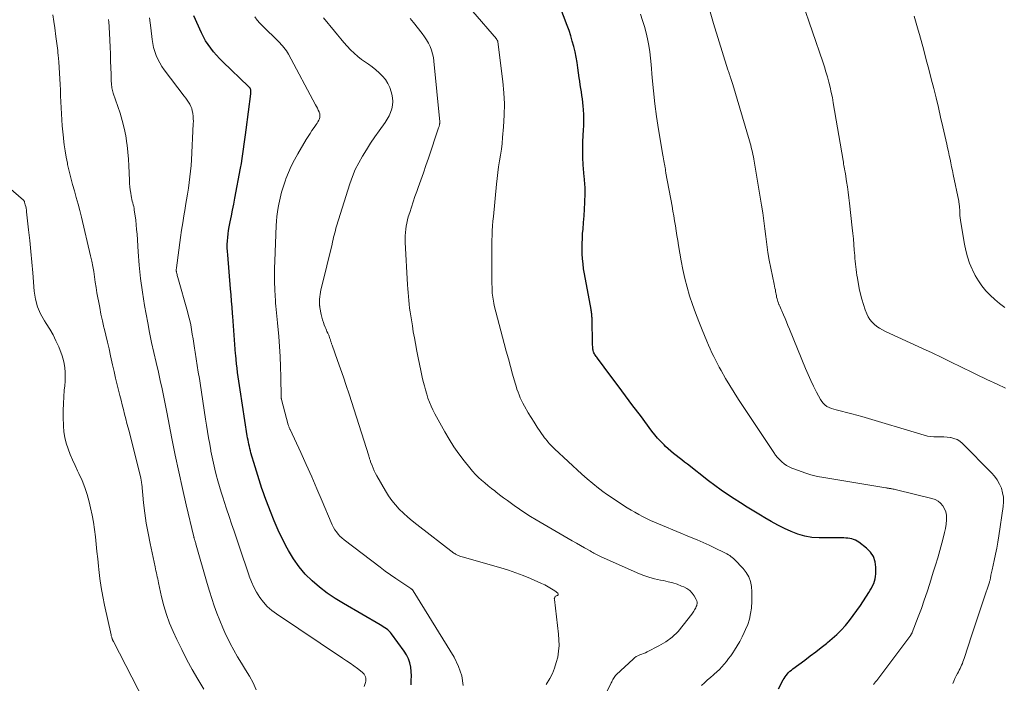
# Model space of a CAD drawing. Units: feet. Extents: x 2035000 to 2040000, y 555000 to 560000.
# Drawn here: x 2035185 to 2035349, y 557800 to 557910 of the extents above; entities that cross this region are included whole.
import ezdxf

# ---------------------------------------------------------------- set-up
doc = ezdxf.new("R2010")
doc.units = ezdxf.units.FT
doc.header["$LTSCALE"] = 100
doc.header["$MEASUREMENT"] = 0
doc.layers.add('CONTOUR INDEX', color=32, linetype='Continuous', lineweight=25)
doc.layers.add('CONTOUR INTERMEDIATE', color=40, linetype='Continuous', lineweight=15)

msp = doc.modelspace()

# ---------------------------------------------------------------- linework, layer by layer
at = {"layer": 'CONTOUR INDEX', "flags": 128}
for points, elevation in [([(2035311.41, 557798.93), (2035312.19, 557800.4), (2035312.35, 557800.67), (2035312.51, 557800.93), (2035312.69, 557801.17), (2035312.88, 557801.41), (2035313.09, 557801.63), (2035313.31, 557801.85), (2035313.54, 557802.05), (2035313.77, 557802.24), (2035315.78, 557803.72), (2035316.7, 557804.41), (2035317.6, 557805.1), (2035318.5, 557805.8), (2035319.4, 557806.5), (2035319.55, 557806.62), (2035320.34, 557807.29), (2035321.11, 557807.99), (2035321.84, 557808.73), (2035322.54, 557809.5), (2035323.21, 557810.3), (2035323.85, 557811.12), (2035324.46, 557811.97), (2035325.05, 557812.83), (2035326.45, 557814.98), (2035326.67, 557815.34), (2035326.89, 557815.71), (2035327.08, 557816.08), (2035327.26, 557816.46), (2035327.41, 557816.85), (2035327.52, 557817.25), (2035327.58, 557817.66), (2035327.61, 557818.08), (2035327.61, 557819.19), (2035327.49, 557820.11), (2035327.21, 557820.95), (2035326.72, 557821.69), (2035326.08, 557822.35), (2035324.78, 557823.37), (2035324.51, 557823.55), (2035324.22, 557823.71), (2035323.91, 557823.83), (2035323.59, 557823.92), (2035323.26, 557823.98), (2035322.93, 557824.03), (2035322.6, 557824.05), (2035322.26, 557824.06), (2035321.95, 557824.06), (2035321.46, 557824.06), (2035320.97, 557824.06), (2035320.47, 557824.06), (2035319.98, 557824.06), (2035318.18, 557824.07), (2035316.97, 557824.16), (2035315.78, 557824.35), (2035314.62, 557824.68), (2035313.48, 557825.13), (2035312.37, 557825.66), (2035311.28, 557826.22), (2035310.2, 557826.81), (2035309.13, 557827.43), (2035308.4, 557827.87), (2035307.29, 557828.54), (2035306.19, 557829.22), (2035305.08, 557829.9), (2035303.99, 557830.59), (2035302.9, 557831.3), (2035301.83, 557832.03), (2035300.78, 557832.79), (2035299.75, 557833.58), (2035296.21, 557836.36), (2035295.75, 557836.72), (2035295.28, 557837.08), (2035294.82, 557837.44), (2035294.35, 557837.79), (2035293.89, 557838.16), (2035293.44, 557838.53), (2035293.01, 557838.92), (2035292.58, 557839.32), (2035292.32, 557839.58), (2035291.78, 557840.12), (2035291.26, 557840.68), (2035290.77, 557841.27), (2035290.3, 557841.87), (2035288.38, 557844.46), (2035287.15, 557846.1), (2035285.92, 557847.75), (2035284.69, 557849.39), (2035283.46, 557851.03), (2035281.21, 557854.02), (2035281.1, 557854.16), (2035281, 557854.31), (2035280.89, 557854.46), (2035280.79, 557854.61), (2035280.71, 557854.77), (2035280.63, 557854.93), (2035280.57, 557855.1), (2035280.53, 557855.28), (2035280.52, 557855.34), (2035280.48, 557855.54), (2035280.45, 557855.75), (2035280.43, 557855.96), (2035280.42, 557856.17), (2035280.32, 557860.72), (2035280.31, 557860.89), (2035280.3, 557861.07), (2035280.29, 557861.25), (2035280.27, 557861.43), (2035280.24, 557861.6), (2035280.22, 557861.78), (2035280.19, 557861.95), (2035280.16, 557862.13), (2035279.06, 557868.07), (2035278.93, 557868.9), (2035278.82, 557869.74), (2035278.74, 557870.57), (2035278.69, 557871.41), (2035278.67, 557872.26), (2035278.68, 557873.1), (2035278.71, 557873.94), (2035278.76, 557874.78), (2035278.83, 557875.52), (2035278.91, 557876.63), (2035278.99, 557877.74), (2035279.05, 557878.86), (2035279.1, 557879.97), (2035279.16, 557881.51), (2035279.17, 557881.85), (2035279.17, 557882.19), (2035279.16, 557882.54), (2035279.13, 557882.88), (2035279.1, 557883.22), (2035279.08, 557883.56), (2035279.05, 557883.91), (2035279.02, 557884.25), (2035278.87, 557886.23), (2035278.8, 557887.47), (2035278.77, 557888.72), (2035278.79, 557889.96), (2035278.85, 557891.21), (2035278.91, 557891.94), (2035278.95, 557892.82), (2035278.96, 557893.7), (2035278.94, 557894.58), (2035278.89, 557895.46), (2035278.85, 557896.03), (2035278.79, 557896.62), (2035278.73, 557897.21), (2035278.64, 557897.8), (2035278.55, 557898.39), (2035278.45, 557898.97), (2035278.35, 557899.56), (2035278.27, 557900.15), (2035278.19, 557900.74), (2035277.97, 557902.38), (2035277.84, 557903.29), (2035277.68, 557904.18), (2035277.49, 557905.08), (2035277.29, 557905.97), (2035277.04, 557906.85), (2035276.78, 557907.72), (2035276.49, 557908.59), (2035276.18, 557909.45), (2035273.71, 557915.92)], 800), ([(2035250.16, 557799.6), (2035250.21, 557800.34), (2035250.23, 557801.07), (2035250.19, 557801.81), (2035250.11, 557802.55), (2035249.95, 557803.26), (2035249.73, 557803.95), (2035249.4, 557804.6), (2035249.02, 557805.22), (2035246.91, 557808.1), (2035246.72, 557808.33), (2035246.51, 557808.55), (2035246.29, 557808.75), (2035246.05, 557808.93), (2035245.8, 557809.09), (2035245.54, 557809.26), (2035245.29, 557809.41), (2035245.03, 557809.57), (2035238.91, 557813.12), (2035237.54, 557813.97), (2035236.2, 557814.88), (2035234.93, 557815.88), (2035233.69, 557816.92), (2035232.55, 557818.06), (2035231.5, 557819.27), (2035230.57, 557820.58), (2035229.73, 557821.95), (2035229.5, 557822.37), (2035228.73, 557823.85), (2035228, 557825.36), (2035227.34, 557826.9), (2035226.72, 557828.46), (2035226.07, 557830.19), (2035225.81, 557830.9), (2035225.56, 557831.61), (2035225.31, 557832.32), (2035225.07, 557833.03), (2035224.84, 557833.75), (2035224.61, 557834.46), (2035224.39, 557835.18), (2035224.17, 557835.91), (2035223.49, 557838.25), (2035223.39, 557838.6), (2035223.3, 557838.96), (2035223.22, 557839.31), (2035223.14, 557839.67), (2035223.06, 557840.02), (2035223, 557840.38), (2035222.93, 557840.74), (2035222.87, 557841.1), (2035221.69, 557848.74), (2035221.58, 557849.46), (2035221.47, 557850.18), (2035221.37, 557850.9), (2035221.27, 557851.62), (2035221.18, 557852.34), (2035221.1, 557853.06), (2035221.03, 557853.78), (2035220.96, 557854.5), (2035220.94, 557854.76), (2035220.88, 557855.54), (2035220.82, 557856.31), (2035220.76, 557857.09), (2035220.71, 557857.87), (2035220.65, 557858.65), (2035220.59, 557859.42), (2035220.53, 557860.2), (2035220.47, 557860.98), (2035220.43, 557861.48), (2035220.34, 557862.5), (2035220.26, 557863.53), (2035220.17, 557864.55), (2035220.08, 557865.58), (2035219.61, 557871.24), (2035219.57, 557871.82), (2035219.55, 557872.4), (2035219.55, 557872.98), (2035219.57, 557873.57), (2035219.61, 557874.15), (2035219.67, 557874.73), (2035219.75, 557875.3), (2035219.86, 557875.88), (2035220.03, 557876.72), (2035220.23, 557877.71), (2035220.42, 557878.7), (2035220.62, 557879.69), (2035220.81, 557880.69), (2035221.76, 557885.69), (2035221.9, 557886.48), (2035222.04, 557887.27), (2035222.15, 557888.07), (2035222.26, 557888.86), (2035222.37, 557889.66), (2035222.47, 557890.46), (2035222.57, 557891.25), (2035222.67, 557892.05), (2035223.45, 557898.08), (2035223.46, 557898.18), (2035223.47, 557898.28), (2035223.48, 557898.38), (2035223.48, 557898.48), (2035223.48, 557898.53), (2035223.48, 557898.6), (2035223.47, 557898.68), (2035223.46, 557898.75), (2035223.43, 557898.82), (2035223.4, 557898.89), (2035223.37, 557898.95), (2035223.33, 557899.01), (2035223.28, 557899.06), (2035223.24, 557899.11), (2035223.19, 557899.16), (2035223.14, 557899.21), (2035223.09, 557899.26), (2035218.8, 557903.39), (2035218.26, 557903.93), (2035217.75, 557904.48), (2035217.26, 557905.06), (2035216.78, 557905.65), (2035216.35, 557906.27), (2035215.94, 557906.9), (2035215.57, 557907.56), (2035215.24, 557908.24), (2035213.96, 557911.07)], 780)]:
    msp.add_lwpolyline(points, dxfattribs=dict(at, elevation=elevation))
at = {"layer": 'CONTOUR INTERMEDIATE', "flags": 128}
for points, elevation in [([(2035349.23, 557849.05), (2035347.81, 557849.71), (2035346.13, 557850.47), (2035345.55, 557850.74), (2035344.96, 557851.01), (2035344.38, 557851.29), (2035343.81, 557851.57), (2035341.78, 557852.58), (2035340.19, 557853.36), (2035338.59, 557854.13), (2035336.99, 557854.89), (2035335.38, 557855.64), (2035329.21, 557858.48), (2035328.72, 557858.73), (2035328.24, 557859.01), (2035327.79, 557859.32), (2035327.36, 557859.66), (2035326.97, 557860.05), (2035326.63, 557860.46), (2035326.35, 557860.92), (2035326.11, 557861.41), (2035325.85, 557862.09), (2035325.54, 557862.95), (2035325.27, 557863.83), (2035325.05, 557864.71), (2035324.86, 557865.61), (2035324.54, 557867.37), (2035324.46, 557867.83), (2035324.39, 557868.3), (2035324.33, 557868.77), (2035324.27, 557869.24), (2035324.23, 557869.71), (2035324.19, 557870.18), (2035324.14, 557870.65), (2035324.11, 557871.13), (2035324.03, 557872.03), (2035323.96, 557872.95), (2035323.88, 557873.88), (2035323.79, 557874.8), (2035323.69, 557875.72), (2035323.25, 557879.86), (2035323.14, 557880.76), (2035323.03, 557881.67), (2035322.9, 557882.57), (2035322.75, 557883.47), (2035322.55, 557884.71), (2035322.5, 557884.99), (2035322.45, 557885.26), (2035322.4, 557885.54), (2035322.35, 557885.82), (2035322.3, 557886.1), (2035322.25, 557886.37), (2035322.2, 557886.65), (2035322.15, 557886.93), (2035320.53, 557896.56), (2035320.37, 557897.43), (2035320.2, 557898.3), (2035320, 557899.16), (2035319.79, 557900.02), (2035319.56, 557900.87), (2035319.31, 557901.72), (2035319.05, 557902.56), (2035318.77, 557903.4), (2035315.32, 557913.37)], 812), ([(2035215.62, 557798.9), (2035214.65, 557800.52), (2035213.71, 557802.14), (2035212.81, 557803.78), (2035211.96, 557805.46), (2035211.14, 557807.15), (2035210.53, 557808.47), (2035209.94, 557809.87), (2035209.4, 557811.3), (2035208.97, 557812.76), (2035208.6, 557814.25), (2035208.1, 557816.57), (2035208.03, 557816.91), (2035207.96, 557817.24), (2035207.88, 557817.58), (2035207.81, 557817.92), (2035207.74, 557818.25), (2035207.66, 557818.59), (2035207.59, 557818.93), (2035207.52, 557819.27), (2035206.68, 557823.16), (2035206.35, 557824.84), (2035206.05, 557826.53), (2035205.81, 557828.22), (2035205.61, 557829.92), (2035205.28, 557833.1), (2035205.27, 557833.22), (2035205.26, 557833.33), (2035205.24, 557833.45), (2035205.22, 557833.57), (2035205.2, 557833.69), (2035205.18, 557833.8), (2035205.16, 557833.92), (2035205.13, 557834.03), (2035203.23, 557841.62), (2035203.03, 557842.39), (2035202.83, 557843.16), (2035202.63, 557843.94), (2035202.43, 557844.71), (2035202.23, 557845.48), (2035202.04, 557846.25), (2035201.84, 557847.02), (2035201.65, 557847.79), (2035201.48, 557848.46), (2035201.21, 557849.57), (2035200.94, 557850.67), (2035200.69, 557851.78), (2035200.43, 557852.89), (2035200.1, 557854.4), (2035199.84, 557855.55), (2035199.57, 557856.71), (2035199.3, 557857.86), (2035199.03, 557859.02), (2035199, 557859.11), (2035198.75, 557860.22), (2035198.5, 557861.33), (2035198.28, 557862.45), (2035198.07, 557863.56), (2035197.98, 557864.05), (2035197.82, 557864.93), (2035197.68, 557865.8), (2035197.54, 557866.68), (2035197.41, 557867.57), (2035197.28, 557868.45), (2035197.13, 557869.32), (2035196.95, 557870.2), (2035196.76, 557871.06), (2035195.23, 557877.5), (2035194.96, 557878.61), (2035194.68, 557879.7), (2035194.37, 557880.8), (2035194.06, 557881.89), (2035193.75, 557882.98), (2035193.46, 557884.07), (2035193.19, 557885.17), (2035192.94, 557886.28), (2035192.9, 557886.5), (2035192.7, 557887.53), (2035192.52, 557888.56), (2035192.37, 557889.59), (2035192.24, 557890.63), (2035192.23, 557890.72), (2035192.13, 557891.72), (2035192.04, 557892.72), (2035191.97, 557893.72), (2035191.91, 557894.72), (2035191.86, 557895.73), (2035191.81, 557896.73), (2035191.77, 557897.73), (2035191.73, 557898.74), (2035191.69, 557899.63), (2035191.65, 557900.57), (2035191.6, 557901.51), (2035191.54, 557902.46), (2035191.46, 557903.4), (2035191.36, 557904.49), (2035191.33, 557904.89), (2035191.29, 557905.28), (2035191.24, 557905.67), (2035191.19, 557906.07), (2035191.14, 557906.46), (2035191.09, 557906.86), (2035191.04, 557907.25), (2035190.98, 557907.64), (2035190.8, 557909.05), (2035190.65, 557910.14), (2035190.49, 557911.24)], 768), ([(2035242.35, 557799.29), (2035242.56, 557799.96), (2035242.61, 557800.2), (2035242.64, 557800.44), (2035242.62, 557800.68), (2035242.57, 557800.93), (2035242.48, 557801.15), (2035242.36, 557801.37), (2035242.21, 557801.55), (2035242.03, 557801.71), (2035241.22, 557802.31), (2035240.62, 557802.75), (2035240.01, 557803.19), (2035239.39, 557803.62), (2035238.76, 557804.04), (2035227.74, 557811.4), (2035226.95, 557811.99), (2035226.21, 557812.64), (2035225.56, 557813.37), (2035224.96, 557814.16), (2035224.44, 557815.01), (2035223.97, 557815.88), (2035223.57, 557816.78), (2035223.21, 557817.71), (2035223.19, 557817.77), (2035222.86, 557818.75), (2035222.53, 557819.73), (2035222.2, 557820.71), (2035221.87, 557821.69), (2035220.68, 557825.19), (2035220.26, 557826.43), (2035219.85, 557827.66), (2035219.44, 557828.9), (2035219.03, 557830.14), (2035218.84, 557830.71), (2035218.53, 557831.67), (2035218.24, 557832.63), (2035217.97, 557833.6), (2035217.7, 557834.57), (2035217.46, 557835.55), (2035217.23, 557836.53), (2035217.02, 557837.51), (2035216.82, 557838.5), (2035216.8, 557838.63), (2035216.61, 557839.68), (2035216.42, 557840.73), (2035216.25, 557841.79), (2035216.08, 557842.85), (2035215.94, 557843.83), (2035215.71, 557845.33), (2035215.48, 557846.83), (2035215.25, 557848.33), (2035215.01, 557849.83), (2035214.89, 557850.61), (2035214.71, 557851.71), (2035214.54, 557852.82), (2035214.37, 557853.93), (2035214.19, 557855.04), (2035214.09, 557855.71), (2035213.97, 557856.48), (2035213.85, 557857.25), (2035213.72, 557858.02), (2035213.59, 557858.78), (2035213.45, 557859.55), (2035213.29, 557860.31), (2035213.1, 557861.06), (2035212.9, 557861.81), (2035211.3, 557867.47), (2035211.25, 557867.63), (2035211.21, 557867.8), (2035211.17, 557867.96), (2035211.13, 557868.13), (2035211.08, 557868.34), (2035211.07, 557868.4), (2035211.06, 557868.47), (2035211.05, 557868.53), (2035211.05, 557868.59), (2035211.05, 557868.67), (2035211.05, 557868.77), (2035211.05, 557868.87), (2035211.06, 557868.97), (2035211.07, 557869.07), (2035211.76, 557874.15), (2035211.93, 557875.36), (2035212.11, 557876.56), (2035212.31, 557877.76), (2035212.51, 557878.96), (2035212.6, 557879.47), (2035212.76, 557880.42), (2035212.92, 557881.37), (2035213.06, 557882.32), (2035213.2, 557883.27), (2035213.32, 557884.22), (2035213.42, 557885.18), (2035213.5, 557886.13), (2035213.56, 557887.09), (2035213.88, 557893.06), (2035213.89, 557893.49), (2035213.88, 557893.92), (2035213.85, 557894.35), (2035213.81, 557894.78), (2035213.8, 557894.83), (2035213.72, 557895.22), (2035213.62, 557895.61), (2035213.46, 557895.97), (2035213.28, 557896.33), (2035213.07, 557896.68), (2035212.85, 557897.02), (2035212.62, 557897.35), (2035212.38, 557897.68), (2035209.04, 557902.05), (2035208.64, 557902.62), (2035208.28, 557903.2), (2035207.96, 557903.82), (2035207.68, 557904.45), (2035207.46, 557905.1), (2035207.26, 557905.77), (2035207.12, 557906.44), (2035207.01, 557907.12), (2035206.78, 557909.06), (2035206.58, 557910.72)], 776), ([(2035258.84, 557799.5), (2035258.62, 557801.12), (2035258.08, 557802.67), (2035257.35, 557804.18), (2035250.52, 557815.26), (2035250.48, 557815.32), (2035250.44, 557815.37), (2035250.4, 557815.42), (2035250.35, 557815.47), (2035250.3, 557815.51), (2035250.25, 557815.55), (2035250.2, 557815.59), (2035250.15, 557815.63), (2035248.49, 557816.73), (2035247.61, 557817.33), (2035246.74, 557817.93), (2035245.88, 557818.56), (2035245.03, 557819.19), (2035239, 557823.77), (2035238.65, 557824.06), (2035238.32, 557824.37), (2035238.02, 557824.71), (2035237.74, 557825.06), (2035237.48, 557825.44), (2035237.24, 557825.82), (2035237.04, 557826.23), (2035236.85, 557826.64), (2035235.36, 557830.2), (2035234.49, 557832.24), (2035233.61, 557834.27), (2035232.7, 557836.28), (2035231.78, 557838.3), (2035230, 557842.11), (2035229.95, 557842.21), (2035229.91, 557842.31), (2035229.87, 557842.41), (2035229.83, 557842.51), (2035229.8, 557842.61), (2035229.76, 557842.72), (2035229.73, 557842.82), (2035229.7, 557842.92), (2035228.59, 557847.15), (2035228.58, 557847.21), (2035228.56, 557847.26), (2035228.55, 557847.32), (2035228.54, 557847.37), (2035228.51, 557847.49), (2035228.51, 557847.55), (2035228.47, 557850.92), (2035228.43, 557852.6), (2035228.36, 557854.28), (2035228.26, 557855.96), (2035228.12, 557857.64), (2035227.91, 557859.93), (2035227.86, 557860.48), (2035227.81, 557861.02), (2035227.75, 557861.57), (2035227.7, 557862.11), (2035227.65, 557862.66), (2035227.6, 557863.21), (2035227.56, 557863.76), (2035227.53, 557864.3), (2035227.46, 557865.53), (2035227.42, 557866.7), (2035227.4, 557867.86), (2035227.41, 557869.03), (2035227.44, 557870.19), (2035227.69, 557876.1), (2035227.74, 557876.86), (2035227.81, 557877.62), (2035227.92, 557878.38), (2035228.04, 557879.13), (2035228.14, 557879.66), (2035228.36, 557880.68), (2035228.6, 557881.68), (2035228.9, 557882.67), (2035229.24, 557883.65), (2035229.32, 557883.88), (2035229.75, 557884.95), (2035230.21, 557886.01), (2035230.73, 557887.04), (2035231.29, 557888.05), (2035232.71, 557890.48), (2035233.01, 557890.98), (2035233.33, 557891.48), (2035233.66, 557891.96), (2035234, 557892.44), (2035234.36, 557892.94), (2035234.52, 557893.17), (2035234.66, 557893.41), (2035234.79, 557893.66), (2035234.89, 557893.92), (2035234.96, 557894.19), (2035234.98, 557894.45), (2035234.94, 557894.71), (2035234.86, 557894.98), (2035234.83, 557895.06), (2035234.69, 557895.36), (2035234.55, 557895.66), (2035234.41, 557895.95), (2035234.25, 557896.25), (2035229.74, 557904.65), (2035229.57, 557904.94), (2035229.39, 557905.23), (2035229.19, 557905.51), (2035228.99, 557905.78), (2035228.77, 557906.04), (2035228.54, 557906.3), (2035228.31, 557906.55), (2035228.07, 557906.79), (2035225.42, 557909.38), (2035224.97, 557909.85), (2035224.54, 557910.35), (2035224.15, 557910.88)], 784), ([(2035272.7, 557799.63), (2035273.28, 557800.65), (2035273.71, 557801.51), (2035274.09, 557802.39), (2035274.37, 557803.3), (2035274.6, 557804.23), (2035274.74, 557805.18), (2035274.82, 557806.13), (2035274.81, 557807.09), (2035274.74, 557808.05), (2035274.05, 557813.8), (2035274.04, 557813.9), (2035274.05, 557814), (2035274.08, 557814.1), (2035274.12, 557814.19), (2035274.17, 557814.27), (2035274.24, 557814.34), (2035274.32, 557814.4), (2035274.41, 557814.44), (2035274.57, 557814.5), (2035274.66, 557814.58), (2035274.7, 557814.66), (2035274.69, 557814.75), (2035274.63, 557814.85), (2035274.11, 557815.24), (2035273.85, 557815.43), (2035273.59, 557815.61), (2035273.32, 557815.77), (2035273.04, 557815.93), (2035272.76, 557816.08), (2035272.48, 557816.23), (2035272.19, 557816.36), (2035271.9, 557816.5), (2035270.08, 557817.3), (2035268.87, 557817.81), (2035267.65, 557818.28), (2035266.41, 557818.7), (2035265.15, 557819.09), (2035258.66, 557820.93), (2035258.47, 557820.99), (2035258.28, 557821.05), (2035258.1, 557821.12), (2035257.91, 557821.2), (2035257.82, 557821.25), (2035257.69, 557821.31), (2035257.56, 557821.38), (2035257.44, 557821.46), (2035257.32, 557821.55), (2035251.11, 557826.31), (2035250.35, 557826.91), (2035249.62, 557827.53), (2035248.91, 557828.18), (2035248.21, 557828.85), (2035247.57, 557829.56), (2035246.96, 557830.3), (2035246.41, 557831.09), (2035245.9, 557831.9), (2035244.45, 557834.42), (2035244.23, 557834.83), (2035244.02, 557835.25), (2035243.84, 557835.68), (2035243.66, 557836.12), (2035243.43, 557836.75), (2035243.39, 557836.87), (2035243.34, 557837), (2035243.3, 557837.12), (2035243.26, 557837.25), (2035243.23, 557837.37), (2035243.19, 557837.5), (2035243.15, 557837.62), (2035243.11, 557837.74), (2035239.83, 557848.04), (2035239.37, 557849.45), (2035238.9, 557850.85), (2035238.42, 557852.25), (2035237.93, 557853.64), (2035237, 557856.2), (2035236.97, 557856.31), (2035236.93, 557856.42), (2035236.89, 557856.53), (2035236.86, 557856.65), (2035236.82, 557856.76), (2035236.79, 557856.87), (2035236.76, 557856.99), (2035236.72, 557857.1), (2035236.66, 557857.28), (2035236.6, 557857.49), (2035236.52, 557857.69), (2035236.44, 557857.88), (2035236.34, 557858.08), (2035236.28, 557858.19), (2035236.16, 557858.44), (2035236.05, 557858.7), (2035235.94, 557858.95), (2035235.83, 557859.21), (2035235.7, 557859.55), (2035235.55, 557859.98), (2035235.41, 557860.42), (2035235.3, 557860.87), (2035235.2, 557861.31), (2035234.97, 557862.46), (2035234.96, 557862.53), (2035234.95, 557862.6), (2035234.94, 557862.67), (2035234.93, 557862.75), (2035234.92, 557862.82), (2035234.91, 557862.89), (2035234.91, 557862.96), (2035234.91, 557863.03), (2035234.9, 557863.19), (2035234.89, 557863.34), (2035234.89, 557863.49), (2035234.9, 557863.64), (2035234.91, 557863.79), (2035234.96, 557864.27), (2035235, 557864.65), (2035235.06, 557865.04), (2035235.13, 557865.42), (2035235.22, 557865.8), (2035237, 557873.02), (2035237.09, 557873.4), (2035237.18, 557873.78), (2035237.27, 557874.16), (2035237.36, 557874.54), (2035237.45, 557874.91), (2035237.55, 557875.29), (2035237.66, 557875.66), (2035237.77, 557876.04), (2035239.98, 557883.09), (2035240.41, 557884.28), (2035240.88, 557885.44), (2035241.44, 557886.57), (2035242.06, 557887.67), (2035242.73, 557888.75), (2035243.41, 557889.82), (2035244.13, 557890.87), (2035244.85, 557891.9), (2035245.85, 557893.3), (2035246.2, 557893.83), (2035246.5, 557894.38), (2035246.74, 557894.96), (2035246.95, 557895.56), (2035247.07, 557896.18), (2035247.12, 557896.79), (2035247.08, 557897.41), (2035246.97, 557898.03), (2035246.87, 557898.42), (2035246.62, 557899.14), (2035246.31, 557899.81), (2035245.89, 557900.43), (2035245.4, 557901.01), (2035244.85, 557901.54), (2035244.28, 557902.06), (2035243.68, 557902.54), (2035243.07, 557903), (2035241.93, 557903.81), (2035241.28, 557904.3), (2035240.66, 557904.83), (2035240.07, 557905.4), (2035239.52, 557905.99), (2035238.99, 557906.62), (2035238.46, 557907.24), (2035237.93, 557907.87), (2035237.41, 557908.5), (2035235.6, 557910.7)], 788), ([(2035298.57, 557799.48), (2035299.05, 557799.94), (2035299.54, 557800.4), (2035300.04, 557800.84), (2035300.55, 557801.27), (2035300.67, 557801.36), (2035301.12, 557801.74), (2035301.55, 557802.15), (2035301.96, 557802.58), (2035302.36, 557803.03), (2035302.73, 557803.5), (2035303.09, 557803.97), (2035303.44, 557804.45), (2035303.77, 557804.95), (2035304.06, 557805.37), (2035304.51, 557806.09), (2035304.94, 557806.82), (2035305.33, 557807.57), (2035305.7, 557808.33), (2035305.92, 557808.81), (2035306.26, 557809.67), (2035306.55, 557810.55), (2035306.75, 557811.46), (2035306.88, 557812.38), (2035306.9, 557812.51), (2035306.96, 557813.37), (2035306.98, 557814.24), (2035306.96, 557815.1), (2035306.89, 557815.97), (2035306.72, 557816.8), (2035306.45, 557817.58), (2035306.03, 557818.29), (2035305.52, 557818.96), (2035304.09, 557820.46), (2035303.89, 557820.65), (2035303.7, 557820.82), (2035303.48, 557820.99), (2035303.27, 557821.14), (2035303.04, 557821.28), (2035302.81, 557821.41), (2035302.57, 557821.54), (2035302.33, 557821.66), (2035300.84, 557822.38), (2035299.85, 557822.85), (2035298.85, 557823.3), (2035297.85, 557823.74), (2035296.84, 557824.16), (2035292.06, 557826.12), (2035291.39, 557826.41), (2035290.72, 557826.7), (2035290.06, 557827), (2035289.4, 557827.32), (2035288.75, 557827.65), (2035288.1, 557827.99), (2035287.47, 557828.35), (2035286.84, 557828.72), (2035286.2, 557829.11), (2035285.26, 557829.7), (2035284.33, 557830.29), (2035283.41, 557830.91), (2035282.51, 557831.55), (2035282.35, 557831.66), (2035281.39, 557832.38), (2035280.44, 557833.12), (2035279.53, 557833.89), (2035278.63, 557834.69), (2035274.05, 557838.92), (2035273.83, 557839.13), (2035273.61, 557839.35), (2035273.4, 557839.57), (2035273.19, 557839.8), (2035272.99, 557840.04), (2035272.79, 557840.28), (2035272.61, 557840.52), (2035272.42, 557840.77), (2035271.7, 557841.79), (2035271.17, 557842.55), (2035270.66, 557843.33), (2035270.17, 557844.12), (2035269.7, 557844.93), (2035269.06, 557846.05), (2035268.82, 557846.51), (2035268.59, 557846.96), (2035268.37, 557847.43), (2035268.17, 557847.9), (2035267.99, 557848.38), (2035267.82, 557848.87), (2035267.66, 557849.36), (2035267.51, 557849.85), (2035267.08, 557851.38), (2035266.72, 557852.65), (2035266.38, 557853.91), (2035266.04, 557855.18), (2035265.7, 557856.45), (2035264.04, 557862.82), (2035263.96, 557863.16), (2035263.89, 557863.49), (2035263.83, 557863.83), (2035263.78, 557864.17), (2035263.74, 557864.51), (2035263.71, 557864.85), (2035263.69, 557865.19), (2035263.67, 557865.54), (2035263.64, 557866.75), (2035263.63, 557867.7), (2035263.61, 557868.65), (2035263.61, 557869.6), (2035263.61, 557870.55), (2035263.61, 557871.25), (2035263.62, 557872.06), (2035263.63, 557872.86), (2035263.65, 557873.66), (2035263.67, 557874.46), (2035263.71, 557875.26), (2035263.75, 557876.06), (2035263.81, 557876.86), (2035263.88, 557877.65), (2035264.39, 557883.01), (2035264.49, 557883.98), (2035264.61, 557884.96), (2035264.76, 557885.92), (2035264.92, 557886.89), (2035265.08, 557887.86), (2035265.22, 557888.82), (2035265.33, 557889.8), (2035265.43, 557890.77), (2035265.59, 557892.59), (2035265.69, 557894.48), (2035265.72, 557896.37), (2035265.62, 557898.25), (2035265.45, 557900.13), (2035264.64, 557906.7), (2035264.62, 557906.77), (2035264.61, 557906.84), (2035264.58, 557906.9), (2035264.55, 557906.97), (2035264.52, 557907.03), (2035264.48, 557907.09), (2035264.43, 557907.14), (2035264.39, 557907.2), (2035260.44, 557911.79)], 796), ([(2035327.21, 557799.66), (2035327.4, 557799.87), (2035327.58, 557800.08), (2035327.76, 557800.3), (2035333.42, 557807.86), (2035333.46, 557807.91), (2035333.5, 557807.97), (2035333.53, 557808.03), (2035333.56, 557808.08), (2035333.6, 557808.14), (2035333.62, 557808.2), (2035333.65, 557808.26), (2035333.68, 557808.33), (2035334.68, 557810.93), (2035335.2, 557812.3), (2035335.69, 557813.68), (2035336.16, 557815.07), (2035336.61, 557816.46), (2035337.19, 557818.34), (2035337.56, 557819.55), (2035337.92, 557820.76), (2035338.27, 557821.98), (2035338.62, 557823.19), (2035338.91, 557824.26), (2035339.08, 557824.95), (2035339.22, 557825.64), (2035339.32, 557826.35), (2035339.38, 557827.06), (2035339.4, 557827.32), (2035339.37, 557827.89), (2035339.27, 557828.43), (2035339.06, 557828.94), (2035338.78, 557829.42), (2035338.4, 557829.84), (2035337.98, 557830.19), (2035337.5, 557830.45), (2035336.97, 557830.64), (2035331.04, 557832.11), (2035330.86, 557832.15), (2035330.69, 557832.19), (2035330.51, 557832.22), (2035330.33, 557832.25), (2035330.21, 557832.27), (2035330.09, 557832.29), (2035329.98, 557832.31), (2035329.86, 557832.32), (2035329.75, 557832.34), (2035329.63, 557832.36), (2035329.52, 557832.37), (2035329.4, 557832.39), (2035329.29, 557832.41), (2035318.95, 557834.12), (2035317.87, 557834.33), (2035316.81, 557834.59), (2035315.77, 557834.91), (2035314.73, 557835.28), (2035313.63, 557835.71), (2035313.17, 557835.92), (2035312.73, 557836.16), (2035312.32, 557836.44), (2035311.93, 557836.76), (2035311.57, 557837.11), (2035311.23, 557837.48), (2035310.92, 557837.88), (2035310.62, 557838.29), (2035305.5, 557845.98), (2035304.74, 557847.13), (2035304, 557848.3), (2035303.29, 557849.47), (2035302.58, 557850.65), (2035301.83, 557851.95), (2035301.52, 557852.5), (2035301.22, 557853.05), (2035300.93, 557853.61), (2035300.65, 557854.17), (2035300.6, 557854.3), (2035300.3, 557854.93), (2035300.01, 557855.56), (2035299.73, 557856.2), (2035299.46, 557856.84), (2035298.68, 557858.74), (2035298.12, 557860.14), (2035297.59, 557861.56), (2035297.08, 557862.98), (2035296.59, 557864.41), (2035296.16, 557865.85), (2035295.77, 557867.31), (2035295.44, 557868.78), (2035295.16, 557870.26), (2035294.73, 557872.81), (2035294.6, 557873.62), (2035294.47, 557874.44), (2035294.34, 557875.26), (2035294.21, 557876.07), (2035294.09, 557876.89), (2035293.96, 557877.71), (2035293.81, 557878.52), (2035293.67, 557879.34), (2035292.63, 557884.85), (2035292.61, 557884.94), (2035292.6, 557885.03), (2035292.59, 557885.12), (2035292.58, 557885.21), (2035292.57, 557885.3), (2035292.56, 557885.39), (2035292.55, 557885.48), (2035292.54, 557885.57), (2035292.52, 557885.68), (2035292.5, 557885.83), (2035292.48, 557885.98), (2035292.45, 557886.12), (2035292.42, 557886.27), (2035292.34, 557886.6), (2035292.28, 557886.92), (2035292.21, 557887.23), (2035292.15, 557887.54), (2035292.1, 557887.86), (2035291.41, 557892.11), (2035291.08, 557894.26), (2035290.8, 557896.42), (2035290.56, 557898.58), (2035290.36, 557900.75), (2035290.19, 557902.94), (2035290.08, 557904.01), (2035289.95, 557905.08), (2035289.78, 557906.14), (2035289.58, 557907.2), (2035289.34, 557908.24), (2035289.07, 557909.28), (2035288.74, 557910.3), (2035288.38, 557911.32)], 804), ([(2035340.42, 557799.81), (2035340.6, 557800.23), (2035340.8, 557800.65), (2035341, 557801.07), (2035341.22, 557801.48), (2035341.37, 557801.75), (2035341.51, 557802.02), (2035341.65, 557802.3), (2035341.78, 557802.57), (2035341.91, 557802.85), (2035342.03, 557803.13), (2035342.14, 557803.41), (2035342.25, 557803.7), (2035342.35, 557803.99), (2035343.63, 557807.91), (2035344.13, 557809.41), (2035344.62, 557810.92), (2035345.12, 557812.42), (2035345.62, 557813.92), (2035346.53, 557816.69), (2035346.57, 557816.81), (2035346.61, 557816.93), (2035346.64, 557817.06), (2035346.67, 557817.18), (2035346.7, 557817.3), (2035346.72, 557817.43), (2035346.75, 557817.55), (2035346.77, 557817.68), (2035346.8, 557817.86), (2035346.84, 557818.08), (2035346.88, 557818.3), (2035346.93, 557818.51), (2035346.98, 557818.73), (2035347.35, 557820.32), (2035347.58, 557821.34), (2035347.78, 557822.36), (2035347.96, 557823.38), (2035348.12, 557824.4), (2035348.84, 557829.3), (2035348.89, 557830.07), (2035348.87, 557830.84), (2035348.74, 557831.59), (2035348.53, 557832.34), (2035348.22, 557833.05), (2035347.85, 557833.73), (2035347.4, 557834.35), (2035346.89, 557834.94), (2035342.06, 557839.82), (2035341.63, 557840.18), (2035341.16, 557840.47), (2035340.64, 557840.66), (2035340.09, 557840.8), (2035340.04, 557840.8), (2035339.49, 557840.86), (2035338.94, 557840.9), (2035338.39, 557840.91), (2035337.84, 557840.9), (2035337.29, 557840.91), (2035336.75, 557840.95), (2035336.21, 557841.04), (2035335.67, 557841.17), (2035325.29, 557844.3), (2035324.45, 557844.54), (2035323.6, 557844.77), (2035322.75, 557844.99), (2035321.9, 557845.19), (2035320.99, 557845.39), (2035320.59, 557845.5), (2035320.21, 557845.63), (2035319.83, 557845.8), (2035319.47, 557845.99), (2035319.14, 557846.23), (2035318.84, 557846.5), (2035318.59, 557846.81), (2035318.38, 557847.15), (2035317.74, 557848.36), (2035317.25, 557849.33), (2035316.77, 557850.32), (2035316.32, 557851.32), (2035315.89, 557852.32), (2035313.22, 557858.88), (2035312.97, 557859.47), (2035312.73, 557860.06), (2035312.48, 557860.65), (2035312.22, 557861.23), (2035311.94, 557861.89), (2035311.82, 557862.14), (2035311.71, 557862.4), (2035311.6, 557862.66), (2035311.48, 557862.92), (2035311.46, 557862.98), (2035311.37, 557863.21), (2035311.28, 557863.45), (2035311.21, 557863.68), (2035311.15, 557863.93), (2035311.09, 557864.17), (2035311.04, 557864.41), (2035310.99, 557864.66), (2035310.95, 557864.91), (2035310.92, 557865.05), (2035310.87, 557865.38), (2035310.81, 557865.7), (2035310.74, 557866.01), (2035310.68, 557866.33), (2035310.1, 557869.03), (2035309.85, 557870.33), (2035309.62, 557871.64), (2035309.43, 557872.95), (2035309.27, 557874.27), (2035309.12, 557875.59), (2035308.95, 557876.91), (2035308.76, 557878.22), (2035308.56, 557879.53), (2035307.29, 557887.18), (2035307.22, 557887.57), (2035307.14, 557887.95), (2035307.06, 557888.34), (2035306.96, 557888.72), (2035306.86, 557889.1), (2035306.76, 557889.49), (2035306.65, 557889.87), (2035306.54, 557890.25), (2035303.77, 557899.61), (2035303.72, 557899.78), (2035303.67, 557899.94), (2035303.62, 557900.11), (2035303.57, 557900.27), (2035303.52, 557900.43), (2035303.47, 557900.6), (2035303.41, 557900.76), (2035303.36, 557900.92), (2035303.33, 557901), (2035303.29, 557901.13), (2035303.24, 557901.26), (2035303.2, 557901.39), (2035303.15, 557901.53), (2035303.1, 557901.66), (2035303.06, 557901.79), (2035303.01, 557901.93), (2035302.97, 557902.06), (2035300.59, 557909.79), (2035299.99, 557911.7)], 808), ([(2035349.09, 557862.48), (2035348.25, 557863.11), (2035347.44, 557863.77), (2035346.68, 557864.49), (2035345.96, 557865.25), (2035345.3, 557866.06), (2035344.7, 557866.91), (2035344.17, 557867.81), (2035343.7, 557868.74), (2035343.66, 557868.84), (2035343.24, 557869.86), (2035342.88, 557870.89), (2035342.6, 557871.95), (2035342.38, 557873.03), (2035341.77, 557876.64), (2035341.71, 557877.03), (2035341.67, 557877.42), (2035341.63, 557877.81), (2035341.61, 557878.21), (2035341.6, 557878.6), (2035341.59, 557878.79), (2035341.57, 557878.99), (2035341.56, 557879.19), (2035341.54, 557879.39), (2035341.52, 557879.59), (2035341.49, 557879.78), (2035341.46, 557879.98), (2035341.42, 557880.18), (2035340.51, 557884.64), (2035340.38, 557885.27), (2035340.25, 557885.9), (2035340.11, 557886.54), (2035339.98, 557887.17), (2035339.84, 557887.8), (2035339.7, 557888.43), (2035339.56, 557889.06), (2035339.42, 557889.69), (2035338.78, 557892.56), (2035338.41, 557894.16), (2035338.04, 557895.77), (2035337.66, 557897.37), (2035337.26, 557898.96), (2035336.86, 557900.56), (2035336.45, 557902.15), (2035336.03, 557903.74), (2035335.6, 557905.33), (2035334.89, 557907.93), (2035334.67, 557908.69), (2035334.46, 557909.46), (2035334.25, 557910.22), (2035334.03, 557910.98)], 816), ([(2035224.36, 557798.76), (2035223.85, 557799.91), (2035223.25, 557801.02), (2035222.6, 557802.1), (2035221.92, 557803.18), (2035221.27, 557804.26), (2035220.65, 557805.37), (2035220.05, 557806.48), (2035219.9, 557806.75), (2035219.33, 557807.92), (2035218.78, 557809.1), (2035218.28, 557810.3), (2035217.8, 557811.51), (2035217.37, 557812.73), (2035216.95, 557813.97), (2035216.56, 557815.21), (2035216.19, 557816.46), (2035214.37, 557822.89), (2035214.33, 557823.02), (2035214.29, 557823.16), (2035214.25, 557823.3), (2035214.2, 557823.43), (2035214.17, 557823.53), (2035214.15, 557823.62), (2035214.12, 557823.71), (2035214.09, 557823.8), (2035214.07, 557823.89), (2035214.04, 557823.98), (2035214.01, 557824.07), (2035213.99, 557824.16), (2035213.97, 557824.25), (2035212.71, 557829.57), (2035212.07, 557832.33), (2035211.46, 557835.09), (2035210.87, 557837.86), (2035210.31, 557840.63), (2035209.45, 557845.01), (2035209.28, 557845.85), (2035209.12, 557846.69), (2035208.95, 557847.53), (2035208.79, 557848.36), (2035208.62, 557849.2), (2035208.44, 557850.04), (2035208.26, 557850.87), (2035208.06, 557851.7), (2035207.67, 557853.32), (2035207.3, 557854.97), (2035206.93, 557856.61), (2035206.6, 557858.27), (2035206.28, 557859.93), (2035205.76, 557862.82), (2035205.39, 557865.04), (2035205.08, 557867.27), (2035204.85, 557869.5), (2035204.68, 557871.74), (2035204.5, 557874.69), (2035204.44, 557875.46), (2035204.37, 557876.23), (2035204.29, 557877), (2035204.19, 557877.76), (2035204.05, 557878.68), (2035204, 557878.98), (2035203.95, 557879.28), (2035203.88, 557879.58), (2035203.8, 557879.88), (2035203.72, 557880.17), (2035203.65, 557880.47), (2035203.59, 557880.77), (2035203.53, 557881.07), (2035203.46, 557881.52), (2035203.38, 557882.05), (2035203.31, 557882.58), (2035203.27, 557883.11), (2035203.24, 557883.64), (2035203.2, 557884.88), (2035203.15, 557886.04), (2035203.08, 557887.19), (2035202.97, 557888.34), (2035202.85, 557889.49), (2035202.82, 557889.79), (2035202.62, 557891.08), (2035202.37, 557892.36), (2035202.05, 557893.62), (2035201.67, 557894.86), (2035200.55, 557898.19), (2035200.48, 557898.4), (2035200.42, 557898.62), (2035200.37, 557898.83), (2035200.32, 557899.05), (2035200.29, 557899.26), (2035200.26, 557899.48), (2035200.24, 557899.7), (2035200.23, 557899.92), (2035200.22, 557900.08), (2035200.21, 557900.38), (2035200.2, 557900.69), (2035200.19, 557900.99), (2035200.18, 557901.29), (2035200.1, 557903.54), (2035200.06, 557904.7), (2035200.01, 557905.85), (2035199.95, 557907.01), (2035199.89, 557908.16), (2035199.78, 557910.14), (2035199.76, 557910.31), (2035199.75, 557910.47)], 772), ([(2035280.52, 557793.86), (2035283.51, 557799.9), (2035283.61, 557800.09), (2035283.7, 557800.28), (2035283.8, 557800.46), (2035283.89, 557800.65), (2035284, 557800.83), (2035284.12, 557801), (2035284.25, 557801.16), (2035284.4, 557801.31), (2035287.16, 557803.89), (2035287.42, 557804.1), (2035287.69, 557804.29), (2035287.98, 557804.44), (2035288.28, 557804.57), (2035288.6, 557804.69), (2035288.91, 557804.82), (2035289.21, 557804.95), (2035289.52, 557805.1), (2035291.44, 557806.07), (2035292.6, 557806.76), (2035293.69, 557807.55), (2035294.65, 557808.48), (2035295.53, 557809.51), (2035296.93, 557811.38), (2035297.05, 557811.55), (2035297.17, 557811.72), (2035297.29, 557811.89), (2035297.4, 557812.07), (2035297.51, 557812.25), (2035297.6, 557812.44), (2035297.68, 557812.63), (2035297.76, 557812.83), (2035297.78, 557812.9), (2035297.83, 557813.13), (2035297.83, 557813.36), (2035297.78, 557813.59), (2035297.69, 557813.8), (2035297.33, 557814.41), (2035296.99, 557814.88), (2035296.6, 557815.3), (2035296.13, 557815.63), (2035295.61, 557815.91), (2035295.26, 557816.06), (2035294.52, 557816.34), (2035293.77, 557816.59), (2035293, 557816.78), (2035292.23, 557816.95), (2035291.76, 557817.03), (2035290.76, 557817.25), (2035289.77, 557817.51), (2035288.81, 557817.85), (2035287.86, 557818.23), (2035281.71, 557820.98), (2035281.49, 557821.08), (2035281.28, 557821.19), (2035281.06, 557821.3), (2035280.85, 557821.42), (2035280.64, 557821.54), (2035280.43, 557821.66), (2035280.22, 557821.78), (2035280.01, 557821.9), (2035279.08, 557822.43), (2035278.4, 557822.81), (2035277.72, 557823.2), (2035277.04, 557823.58), (2035276.37, 557823.97), (2035271, 557827.08), (2035270.06, 557827.65), (2035269.14, 557828.23), (2035268.23, 557828.84), (2035267.34, 557829.47), (2035266.88, 557829.8), (2035266.23, 557830.29), (2035265.57, 557830.77), (2035264.93, 557831.27), (2035264.28, 557831.76), (2035264.12, 557831.89), (2035263.56, 557832.33), (2035263.01, 557832.77), (2035262.46, 557833.23), (2035261.92, 557833.69), (2035261.39, 557834.16), (2035260.89, 557834.66), (2035260.41, 557835.18), (2035259.96, 557835.73), (2035259.02, 557836.91), (2035258.15, 557838.08), (2035257.31, 557839.27), (2035256.53, 557840.5), (2035255.8, 557841.76), (2035254.13, 557844.77), (2035253.8, 557845.4), (2035253.5, 557846.05), (2035253.23, 557846.7), (2035252.99, 557847.37), (2035252.77, 557848.05), (2035252.57, 557848.74), (2035252.38, 557849.42), (2035252.21, 557850.12), (2035252.04, 557850.87), (2035251.8, 557851.94), (2035251.57, 557853.01), (2035251.35, 557854.08), (2035251.14, 557855.16), (2035250.9, 557856.44), (2035250.72, 557857.42), (2035250.54, 557858.41), (2035250.38, 557859.4), (2035250.22, 557860.39), (2035250.11, 557861.09), (2035250.02, 557861.73), (2035249.93, 557862.37), (2035249.86, 557863.01), (2035249.79, 557863.65), (2035249.73, 557864.29), (2035249.67, 557864.94), (2035249.63, 557865.58), (2035249.59, 557866.22), (2035249.21, 557873.37), (2035249.2, 557873.9), (2035249.2, 557874.43), (2035249.23, 557874.97), (2035249.28, 557875.49), (2035249.35, 557876.02), (2035249.45, 557876.54), (2035249.57, 557877.06), (2035249.71, 557877.57), (2035249.94, 557878.31), (2035250.22, 557879.19), (2035250.51, 557880.07), (2035250.81, 557880.94), (2035251.12, 557881.8), (2035251.36, 557882.48), (2035251.8, 557883.69), (2035252.23, 557884.89), (2035252.64, 557886.1), (2035253.06, 557887.32), (2035254.76, 557892.4), (2035254.79, 557892.51), (2035254.83, 557892.61), (2035254.86, 557892.72), (2035254.88, 557892.83), (2035254.91, 557892.93), (2035254.92, 557892.98), (2035254.93, 557893.04), (2035254.94, 557893.1), (2035254.95, 557893.16), (2035254.95, 557893.21), (2035254.95, 557893.27), (2035254.95, 557893.33), (2035254.94, 557893.39), (2035253.97, 557903.49), (2035253.88, 557904.12), (2035253.75, 557904.74), (2035253.56, 557905.34), (2035253.34, 557905.93), (2035253.06, 557906.5), (2035252.75, 557907.05), (2035252.41, 557907.58), (2035252.03, 557908.09), (2035250.55, 557909.94), (2035250.01, 557910.59)], 792), ([(2035205.72, 557796.86), (2035200.56, 557806.81), (2035200.54, 557806.87), (2035200.51, 557806.92), (2035200.48, 557806.97), (2035200.46, 557807.03), (2035200.44, 557807.08), (2035200.41, 557807.14), (2035200.39, 557807.19), (2035200.37, 557807.25), (2035200.33, 557807.39), (2035200.29, 557807.52), (2035200.26, 557807.65), (2035200.22, 557807.78), (2035200.19, 557807.91), (2035199.1, 557812.85), (2035198.79, 557814.33), (2035198.53, 557815.82), (2035198.31, 557817.31), (2035198.14, 557818.81), (2035198.08, 557819.39), (2035197.96, 557820.61), (2035197.83, 557821.82), (2035197.71, 557823.04), (2035197.58, 557824.26), (2035197.43, 557825.47), (2035197.25, 557826.68), (2035197.02, 557827.88), (2035196.76, 557829.07), (2035196.52, 557830.07), (2035196.18, 557831.28), (2035195.8, 557832.47), (2035195.34, 557833.64), (2035194.83, 557834.78), (2035194.6, 557835.26), (2035194.18, 557836.16), (2035193.77, 557837.07), (2035193.39, 557837.98), (2035193.02, 557838.91), (2035192.71, 557839.85), (2035192.47, 557840.8), (2035192.33, 557841.77), (2035192.25, 557842.75), (2035192.22, 557844.2), (2035192.21, 557845.32), (2035192.23, 557846.45), (2035192.29, 557847.57), (2035192.39, 557848.69), (2035192.47, 557849.43), (2035192.52, 557850.18), (2035192.54, 557850.92), (2035192.52, 557851.67), (2035192.46, 557852.41), (2035192.34, 557853.15), (2035192.19, 557853.88), (2035191.97, 557854.59), (2035191.72, 557855.29), (2035191.45, 557855.93), (2035191, 557856.93), (2035190.51, 557857.91), (2035189.96, 557858.86), (2035189.38, 557859.79), (2035189.09, 557860.22), (2035188.44, 557861.39), (2035187.91, 557862.59), (2035187.58, 557863.87), (2035187.37, 557865.19), (2035187.12, 557868.24), (2035186.96, 557870.03), (2035186.8, 557871.82), (2035186.62, 557873.62), (2035186.43, 557875.41), (2035186.1, 557878.41), (2035186.06, 557878.7), (2035186.02, 557878.99), (2035185.96, 557879.27), (2035185.89, 557879.56), (2035185.77, 557880.02), (2035185.76, 557880.07), (2035185.74, 557880.12), (2035185.72, 557880.16), (2035185.69, 557880.21), (2035185.66, 557880.25), (2035185.63, 557880.29), (2035185.6, 557880.33), (2035185.56, 557880.37), (2035174.21, 557890.17)], 764)]:
    msp.add_lwpolyline(points, dxfattribs=dict(at, elevation=elevation))

doc.saveas('drawing.dxf')
